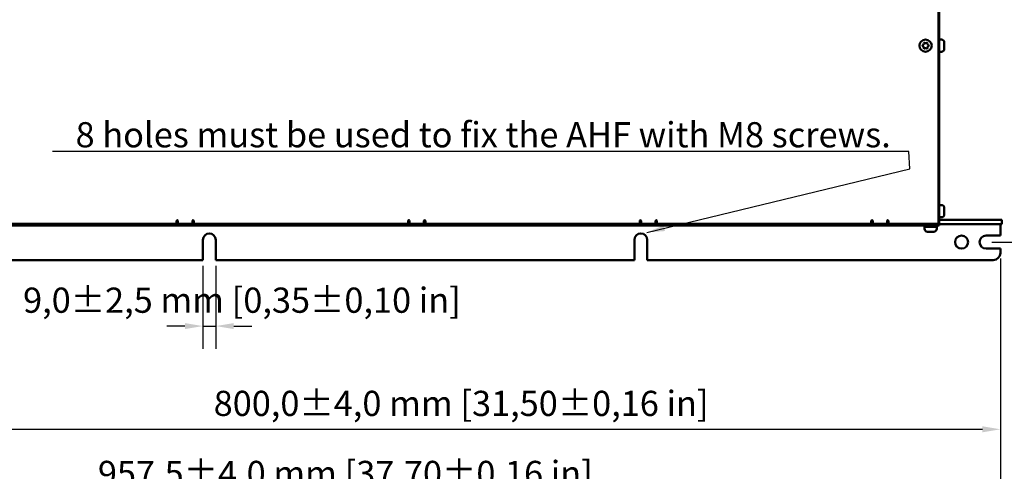
# Model space of a CAD drawing. Units: millimetres. Extents: x 0 to 2970, y 0 to 2100.
# Drawn here: x 1295 to 1979, y 438 to 752 of the extents above; entities that cross this region are included whole.
import ezdxf

# ---------------------------------------------------------------- set-up
doc = ezdxf.new("R2010")
doc.units = ezdxf.units.MM
doc.header["$LTSCALE"] = 5
for name, color, linetype, lineweight in [('Bemaßung (ISO)', 7, 'Continuous', 25), ('Sichtbar (ISO)', 7, 'Continuous', 50), ('Symbol (ISO)', 7, 'Continuous', 25)]:
    doc.layers.add(name, color=color, linetype=linetype, lineweight=lineweight)
doc.styles.add('Notiztext (DIN)', font='isocpeur.ttf')
doc.dimstyles.new('Standard (DIN)', dxfattribs={"dimscale": 5, "dimtxt": 3.5, "dimasz": 2.5, "dimexe": 3.175, "dimexo": 0.8, "dimgap": 0.8, "dimtad": 1, "dimrnd": 1e-08, "dimzin": 0, "dimtxsty": 'Notiztext (DIN)', "dimcen": 0.09, "dimdle": 10, "dimclrd": 256, "dimclre": 256, "dimclrt": 256, "dimadec": 0, "dimazin": 0, "dimtol": 1, "dimtfac": 1, "dimtmove": 0, "dimatfit": 3, "dimfxl": 1, "dimtolj": 1, "dimtzin": 0, "dimlwd": -1, "dimlwe": -1, "dimarcsym": 0})
doc.dimstyles.new('Standard - Methode 2a (DIN)$7', dxfattribs={"dimscale": 5, "dimtxt": 3.5, "dimasz": 2.5, "dimexe": 3.175, "dimexo": 0.8, "dimgap": 0.8, "dimtad": 1, "dimtih": 1, "dimtoh": 1, "dimrnd": 1e-08, "dimtxsty": 'Notiztext (DIN)', "dimcen": 0.09, "dimdle": 10, "dimclrd": 256, "dimclre": 256, "dimclrt": 256, "dimazin": 2, "dimtfac": 1, "dimtmove": 0, "dimatfit": 3, "dimfxl": 1, "dimtolj": 1, "dimlwd": -1, "dimlwe": -1, "dimarcsym": 0})

# ---------------------------------------------------------------- blocks, each defined once
blk = doc.blocks.new('*D16')
at = {"layer": 'Bemaßung (ISO)', "transparency": 16777216}
for p, q in [((1970.52, 1040.33), (2062.4, 1040.33)), ((2046.52, 1027.83), (2046.52, 609.83)), ((1970.52, 597.33), (2062.4, 597.33))]:
    blk.add_line(p, q, dxfattribs=at)
for points in [[(2044.44, 1027.83), (2048.61, 1027.83), (2046.52, 1040.33)], [(2044.44, 609.83), (2048.61, 609.83), (2046.52, 597.33)]]:
    blk.add_solid(points, dxfattribs=at)
at = {"layer": 'Defpoints', "color": 0, "transparency": 16777216}
for p in [(1966.52, 1040.33), (1966.52, 597.33), (2046.52, 597.33)]:
    blk.add_point(p, dxfattribs=at)
at = {"layer": 'Bemaßung (ISO)', "transparency": 16777216, "insert": (2019.77, 669.21), "char_height": 17.5, "attachment_point": 1, "rotation": 90, "style": 'Notiztext (DIN)'}
blk.add_mtext('\\A1;443,0±2,5 mm [17,44%%p0,10 in]', dxfattribs=at)
blk = doc.blocks.new('*D17')
at = {"layer": 'Bemaßung (ISO)', "transparency": 16777216}
for p, q in [((1176.52, 588.83), (1176.52, 451.38)), ((1976.52, 585.83), (1976.52, 451.38)), ((1189.02, 467.26), (1964.02, 467.26))]:
    blk.add_line(p, q, dxfattribs=at)
for points in [[(1189.02, 469.34), (1189.02, 465.17), (1176.52, 467.26)], [(1964.02, 469.34), (1964.02, 465.17), (1976.52, 467.26)]]:
    blk.add_solid(points, dxfattribs=at)
at = {"layer": 'Defpoints', "color": 0, "transparency": 16777216}
for p in [(1176.52, 592.83), (1976.52, 589.83), (1976.52, 467.26)]:
    blk.add_point(p, dxfattribs=at)
at = {"layer": 'Bemaßung (ISO)', "transparency": 16777216, "insert": (1429.52, 494.01), "char_height": 17.5, "attachment_point": 1, "style": 'Notiztext (DIN)'}
blk.add_mtext('\\A1;800,0±4,0 mm [31,50%%p0,16 in]', dxfattribs=at)
blk = doc.blocks.new('*D18')
at = {"layer": 'Bemaßung (ISO)', "transparency": 16777216}
for p, q in [((1019.06, 640.33), (1019.06, 402.7)), ((1976.52, 585.83), (1976.52, 402.7)), ((1031.56, 418.58), (1964.02, 418.58))]:
    blk.add_line(p, q, dxfattribs=at)
for points in [[(1031.56, 420.66), (1031.56, 416.49), (1019.06, 418.58)], [(1964.02, 420.66), (1964.02, 416.49), (1976.52, 418.58)]]:
    blk.add_solid(points, dxfattribs=at)
at = {"layer": 'Defpoints', "color": 0, "transparency": 16777216}
for p in [(1019.06, 644.33), (1976.52, 589.83), (1976.52, 418.58)]:
    blk.add_point(p, dxfattribs=at)
at = {"layer": 'Bemaßung (ISO)', "transparency": 16777216, "insert": (1349.04, 445.33), "char_height": 17.5, "attachment_point": 1, "style": 'Notiztext (DIN)'}
blk.add_mtext('\\A1;957,5±4,0 mm [37,70%%p0,16 in]', dxfattribs=at)
blk = doc.blocks.new('*D19')
at = {"layer": 'Bemaßung (ISO)', "transparency": 16777216}
for p, q in [((1422.02, 580.83), (1422.02, 523.1)), ((1431.02, 580.83), (1431.02, 523.1)), ((1409.52, 538.97), (1397.02, 538.97)), ((1422.02, 538.97), (1431.02, 538.97)), ((1443.52, 538.97), (1456.02, 538.97))]:
    blk.add_line(p, q, dxfattribs=at)
for points in [[(1409.52, 541.06), (1409.52, 536.89), (1422.02, 538.97)], [(1443.52, 541.06), (1443.52, 536.89), (1431.02, 538.97)]]:
    blk.add_solid(points, dxfattribs=at)
at = {"layer": 'Defpoints', "color": 0, "transparency": 16777216}
for p in [(1422.02, 584.83), (1431.02, 584.83), (1431.02, 538.97)]:
    blk.add_point(p, dxfattribs=at)
at = {"layer": 'Bemaßung (ISO)', "transparency": 16777216, "insert": (1297.02, 565.72), "char_height": 17.5, "attachment_point": 1, "style": 'Notiztext (DIN)'}
blk.add_mtext('\\A1;9,0±2,5 mm [0,35%%p0,10 in]', dxfattribs=at)

msp = doc.modelspace()

# ---------------------------------------------------------------- linework, layer by layer
at = {"layer": 'Sichtbar (ISO)'}
for p, q in [((1933.52, 1026.58), (1933.52, 611.08)), ((1934.02, 626.83), (1934.02, 1010.83)), ((1935.52, 738.08), (1934.02, 738.08)), ((1937.52, 736.08), (1937.52, 735.78)), ((1937.52, 735.78), (1937.52, 733.83)), ((1937.52, 733.83), (1937.52, 731.88)), ((1935.52, 729.58), (1934.02, 729.58)), ((1937.52, 731.88), (1937.52, 731.58)), ((1934.02, 626.83), (1933.52, 626.83)), ((1934.02, 625.83), (1933.52, 625.83)), ((1934.02, 626.83), (1934.02, 625.83)), ((1934.02, 611.83), (1934.02, 625.83)), ((1935.52, 623.08), (1934.02, 623.08)), ((1937.52, 621.08), (1937.52, 620.78)), ((1937.52, 620.78), (1937.52, 618.83)), ((1937.52, 618.83), (1937.52, 616.88)), ((1937.52, 616.88), (1937.52, 616.58)), ((1403.72, 610.08), (1254.72, 610.08)), ((1403.72, 610.08), (1403.72, 612.08)), ((1404.52, 611.73), (1404.72, 611.73)), ((1404.52, 610.83), (1404.52, 611.73)), ((1404.52, 611.08), (1404.72, 611.08)), ((1404.52, 610.83), (1404.52, 608.83)), ((1404.72, 610.08), (1404.52, 610.08)), ((1404.52, 609.83), (1405.02, 609.83)), ((1404.72, 612.08), (1404.72, 610.08)), ((1414.72, 610.08), (1404.72, 610.08)), ((1425.02, 609.83), (1405.02, 609.83)), ((1405.02, 608.83), (1405.02, 609.83)), ((1414.72, 610.08), (1414.72, 612.08)), ((1414.72, 611.73), (1415.72, 611.73)), ((1415.72, 612.08), (1415.72, 610.08)), ((1564.72, 610.08), (1415.72, 610.08)), ((1425.02, 609.83), (1425.52, 609.83)), ((1425.02, 608.83), (1425.02, 609.83)), ((1425.52, 608.83), (1425.52, 610.08)), ((1564.72, 610.08), (1564.72, 612.08)), ((1565.52, 611.73), (1565.72, 611.73)), ((1565.52, 610.83), (1565.52, 611.73)), ((1565.52, 611.08), (1565.72, 611.08)), ((1565.52, 610.83), (1565.52, 608.83)), ((1565.72, 610.08), (1565.52, 610.08)), ((1565.52, 609.83), (1566.02, 609.83)), ((1565.72, 612.08), (1565.72, 610.08)), ((1575.72, 610.08), (1565.72, 610.08)), ((1586.02, 609.83), (1566.02, 609.83)), ((1566.02, 608.83), (1566.02, 609.83)), ((1575.72, 610.08), (1575.72, 612.08)), ((1575.72, 611.73), (1576.72, 611.73)), ((1576.72, 612.08), (1576.72, 610.08)), ((1725.72, 610.08), (1576.72, 610.08)), ((1586.02, 609.83), (1586.52, 609.83)), ((1586.02, 608.83), (1586.02, 609.83)), ((1586.52, 608.83), (1586.52, 610.08)), ((1725.72, 610.08), (1725.72, 612.08)), ((1726.52, 611.73), (1726.72, 611.73)), ((1726.52, 610.83), (1726.52, 611.73)), ((1726.52, 611.08), (1726.72, 611.08)), ((1726.52, 610.83), (1726.52, 608.83)), ((1726.72, 610.08), (1726.52, 610.08)), ((1726.52, 609.83), (1727.02, 609.83)), ((1726.72, 612.08), (1726.72, 610.08)), ((1736.72, 610.08), (1726.72, 610.08)), ((1747.02, 609.83), (1727.02, 609.83)), ((1727.02, 608.83), (1727.02, 609.83)), ((1736.72, 610.08), (1736.72, 612.08)), ((1736.72, 611.73), (1737.72, 611.73)), ((1737.72, 612.08), (1737.72, 610.08)), ((1886.72, 610.08), (1737.72, 610.08)), ((1747.02, 609.83), (1747.52, 609.83)), ((1747.02, 608.83), (1747.02, 609.83)), ((1747.52, 608.83), (1747.52, 610.08)), ((1886.72, 610.08), (1886.72, 612.08)), ((1887.52, 611.73), (1887.72, 611.73)), ((1887.52, 610.83), (1887.52, 611.73)), ((1887.52, 611.08), (1887.72, 611.08)), ((1887.52, 610.83), (1887.52, 608.83)), ((1887.72, 610.08), (1887.52, 610.08)), ((1887.52, 609.83), (1888.02, 609.83)), ((1887.72, 612.08), (1887.72, 610.08)), ((1897.72, 610.08), (1887.72, 610.08)), ((1908.02, 609.83), (1888.02, 609.83)), ((1888.02, 608.83), (1888.02, 609.83)), ((1897.72, 610.08), (1897.72, 612.08)), ((1897.72, 611.73), (1898.72, 611.73)), ((1898.72, 612.08), (1898.72, 610.08)), ((1932.52, 610.08), (1898.72, 610.08)), ((1908.02, 609.83), (1908.52, 609.83)), ((1908.02, 608.83), (1908.02, 609.83)), ((1908.52, 608.83), (1908.52, 610.08)), ((1931.02, 610.08), (1931.02, 608.83)), ((1932.76, 609.83), (1933.02, 609.83)), ((1933.02, 608.83), (1933.02, 610.22)), ((1933.02, 609.83), (1933.02, 608.83)), ((1935.52, 614.58), (1934.02, 614.58)), ((1971.42, 612.83), (1934.02, 612.83)), ((1934.02, 611.83), (1934.02, 608.83)), ((1934.02, 609.83), (1971.42, 609.83)), ((1971.42, 612.83), (1977.42, 612.83)), ((1977.42, 609.83), (1971.42, 609.83)), ((1976.52, 608.83), (1976.52, 609.83)), ((1977.42, 612.83), (1977.42, 609.83)), ((1404.52, 608.83), (1264.52, 608.83)), ((1405.02, 608.83), (1404.52, 608.83)), ((1425.02, 608.83), (1405.02, 608.83)), ((1425.52, 608.83), (1425.02, 608.83)), ((1565.52, 608.83), (1425.52, 608.83)), ((1566.02, 608.83), (1565.52, 608.83)), ((1586.02, 608.83), (1566.02, 608.83)), ((1586.52, 608.83), (1586.02, 608.83)), ((1726.52, 608.83), (1586.52, 608.83)), ((1727.02, 608.83), (1726.52, 608.83)), ((1747.02, 608.83), (1727.02, 608.83)), ((1747.52, 608.83), (1747.02, 608.83)), ((1887.52, 608.83), (1747.52, 608.83)), ((1888.02, 608.83), (1887.52, 608.83)), ((1888.02, 608.83), (1908.02, 608.83)), ((1908.52, 608.83), (1908.02, 608.83)), ((1931.02, 608.83), (1908.52, 608.83)), ((1932.27, 608.03), (1923.77, 608.03)), ((1923.77, 606.53), (1923.77, 608.03)), ((1925.77, 608.34), (1925.52, 608.83)), ((1930.27, 608.34), (1925.77, 608.34)), ((1925.77, 608.03), (1925.77, 608.34)), ((1926.08, 604.53), (1925.77, 604.53)), ((1928.02, 604.53), (1926.08, 604.53)), ((1929.97, 604.53), (1928.02, 604.53)), ((1930.27, 604.53), (1929.97, 604.53)), ((1930.27, 608.34), (1930.52, 608.83)), ((1930.27, 608.03), (1930.27, 608.34)), ((1931.02, 608.83), (1933.02, 608.83)), ((1932.27, 606.53), (1932.27, 608.03)), ((1933.02, 608.83), (1934.02, 608.83)), ((1976.52, 601.83), (1976.52, 608.83)), ((1422.02, 584.83), (1422.02, 598.83)), ((1431.02, 598.83), (1431.02, 584.83)), ((1722.02, 584.83), (1722.02, 598.83)), ((1731.02, 598.83), (1731.02, 584.83)), ((1966.52, 601.83), (1976.52, 601.83)), ((1976.52, 592.83), (1966.52, 592.83)), ((1976.52, 589.83), (1976.52, 592.83)), ((1181.52, 584.83), (1422.02, 584.83)), ((1431.02, 584.83), (1722.02, 584.83)), ((1731.02, 584.83), (1971.52, 584.83))]:
    msp.add_line(p, q, dxfattribs=at)
for centre, radius in [((1924.52, 733.83), 4.25), ((1949.52, 597.33), 4.5)]:
    msp.add_circle(centre, radius, dxfattribs=at)
for centre, radius, start, end in [((1922.59, 733.83), 0.313, 108.66584, 180), ((1922.59, 733.83), 0.313, 180, 251.33416), ((1922.12, 735.22), 1.15, 288.66584, 11.33416), ((1922.12, 732.44), 1.15, 348.66584, 71.33416), ((1923.56, 735.51), 0.312, 120, 191.33416), ((1923.56, 735.51), 0.313, 48.66584, 120), ((1924.52, 736.61), 1.15, 228.66584, 311.33416), ((1925.49, 735.51), 0.313, 60, 131.33416), ((1925.49, 735.51), 0.312, 348.66584, 60), ((1926.93, 735.22), 1.15, 168.66584, 251.33416), ((1926.93, 732.44), 1.15, 108.66584, 191.33416), ((1926.46, 733.83), 0.313, 0, 71.33416), ((1926.46, 733.83), 0.313, 288.66584, 0), ((1935.52, 736.08), 2, 0, 90), ((1923.56, 732.15), 0.312, 168.66584, 240), ((1923.56, 732.15), 0.313, 240, 311.33416), ((1924.52, 731.05), 1.15, 48.66584, 131.33416), ((1925.49, 732.15), 0.313, 228.66584, 300), ((1925.49, 732.15), 0.312, 300, 11.33416), ((1935.52, 731.58), 2, 270, 0), ((1935.52, 621.08), 2, 0, 90), ((1935.52, 616.58), 2, 270, 0), ((1404.22, 612.08), 0.5, 0, 180), ((1415.22, 612.08), 0.5, 0, 180), ((1565.22, 612.08), 0.5, 0, 180), ((1576.22, 612.08), 0.5, 0, 180), ((1726.22, 612.08), 0.5, 0, 180), ((1737.22, 612.08), 0.5, 0, 180), ((1887.22, 612.08), 0.5, 0, 180), ((1898.22, 612.08), 0.5, 0, 180), ((1931.02, 610.83), 2, 270, 340.31093), ((1931.02, 610.83), 1, 270, 311.40962), ((1932.52, 611.08), 1, 270, 0), ((1426.52, 598.83), 4.5, 0, 180), ((1726.52, 598.83), 4.5, 0, 180), ((1925.77, 606.53), 2, 180, 270), ((1930.27, 606.53), 2, 270, 0), ((1966.52, 597.33), 4.5, 90, 270), ((1971.52, 589.83), 5, 270, 0)]:
    msp.add_arc(centre, radius, start, end, dxfattribs=at)

# ---------------------------------------------------------------- texts
at = {"layer": 'Symbol (ISO)', "insert": (1900.3, 663.17), "char_height": 17.5, "width": 586.039, "attachment_point": 9, "style": 'Notiztext (DIN)'}
msp.add_mtext('{\\fISOCPEUR|b0|i0;8 holes must be used to fix the AHF with M8 screws.}', dxfattribs=at)

# ---------------------------------------------------------------- dimensions: what is measured, and where the dimension line sits
at = {"layer": 'Bemaßung (ISO)'}
for base, p1, p2, angle, text, override, picture, middle in [((2046.52, 597.33), (1966.52, 1040.33), (1966.52, 597.33), 90, '<> mm [17,44%%p0,10 in]', {"dimgap": 0.8, "dimdec": 1, "dimpost": '', "dimtol": 1, "dimlim": 0, "dimtp": 2.5, "dimtm": 2.5, "dimtdec": 1, "dimtofl": 0, "dimatfit": 1}, '*D16', (2046.52, 818.83)), ((1976.52, 418.58), (1019.06, 644.33), (1976.52, 589.83), 180, '<> mm [37,70%%p0,16 in]', {"dimgap": 0.8, "dimdec": 1, "dimpost": '', "dimtol": 1, "dimlim": 0, "dimtp": 4, "dimtm": 4, "dimtdec": 1, "dimtofl": 0, "dimatfit": 1}, '*D18', (1497.79, 418.58)), ((1976.52, 467.26), (1176.52, 592.83), (1976.52, 589.83), 180, '<> mm [31,50%%p0,16 in]', {"dimgap": 0.8, "dimdec": 1, "dimpost": '', "dimtol": 1, "dimlim": 0, "dimtp": 4, "dimtm": 4, "dimtdec": 1, "dimtofl": 0, "dimatfit": 1}, '*D17', (1576.52, 467.26)), ((1431.02, 538.97), (1422.02, 584.83), (1431.02, 584.83), 180, '<> mm [0,35%%p0,10 in]', {"dimgap": 0.8, "dimdec": 1, "dimpost": '', "dimtol": 1, "dimlim": 0, "dimtp": 2.5, "dimtm": 2.5, "dimtdec": 1, "dimtofl": 1, "dimatfit": 1}, '*D19', (1426.52, 538.97))]:
    dim = msp.add_linear_dim(base=base, p1=p1, p2=p2, angle=angle, text=text, dimstyle='Standard (DIN)', override=override, dxfattribs=at)
    dim.commit()
    dim.dimension.update_dxf_attribs({"geometry": picture, "text_midpoint": middle, "dimtype": 160})

# ---------------------------------------------------------------- leaders
at = {"layer": 'Symbol (ISO)', "annotation_type": 0, "has_hookline": 1, "hookline_direction": 1, "text_width": 582.75}
msp.add_leader([(1730.73, 604.05), (1913.45, 648.29), (1912.8, 660.26), (1900.3, 660.26)], dimstyle='Standard - Methode 2a (DIN)$7', override={"dimgap": 0, "dimtad": 1}, dxfattribs=at)

doc.saveas('drawing.dxf')
